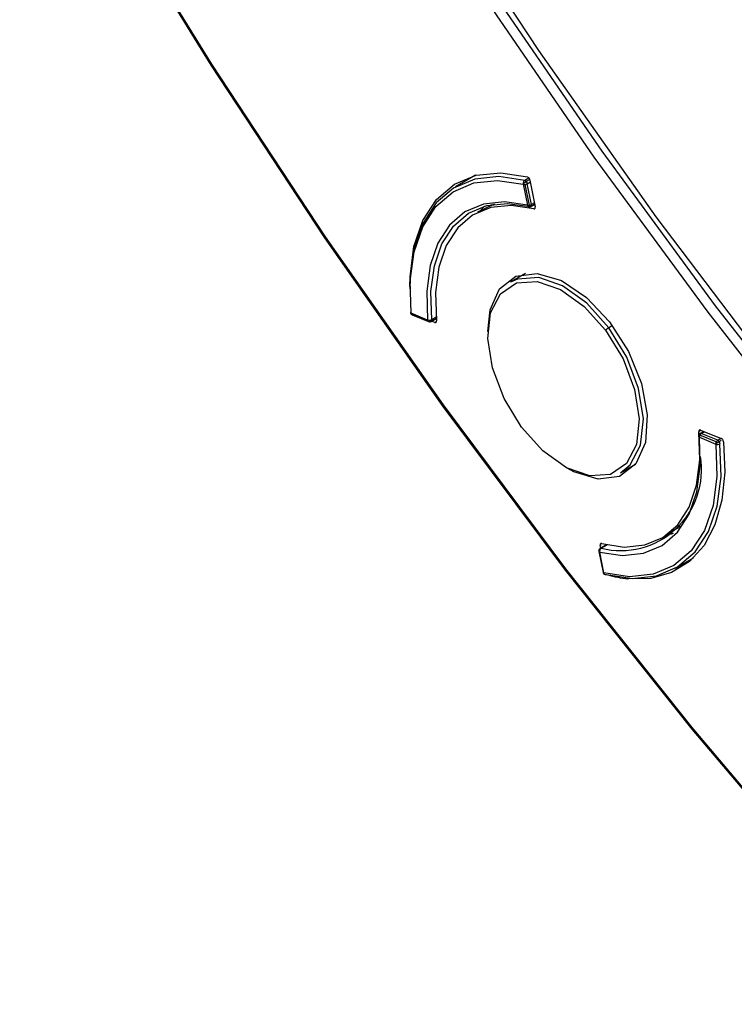
# Model space of a CAD drawing. Units: inches. Extents: x 2.7 to 93.3, y 0.6 to 71.8.
# Drawn here: x 25.7 to 26.6, y 38 to 39.3 of the extents above; entities that cross this region are included whole.
import ezdxf

# ---------------------------------------------------------------- set-up
doc = ezdxf.new("R2010")
doc.units = ezdxf.units.IN
doc.header["$LTSCALE"] = 4
doc.header["$MEASUREMENT"] = 0

msp = doc.modelspace()

# ---------------------------------------------------------------- linework, layer by layer
at = {"color": 7, "linetype": 'Continuous', "lineweight": 25}
for p, q in [((26.2686, 39.0961), (26.2417, 39.0806)), ((26.3401, 39.0924), (26.3345, 39.0891)), ((26.3413, 39.0903), (26.3366, 39.0876)), ((26.3415, 39.0896), (26.3485, 39.0536)), ((26.3325, 39.084), (26.338, 39.0559)), ((26.3407, 39.0558), (26.3352, 39.0839)), ((26.3379, 39.0848), (26.342, 39.0872)), ((26.3435, 39.0567), (26.3379, 39.0848)), ((26.2935, 39.0574), (26.2713, 39.0464)), ((26.2869, 39.0541), (26.2899, 39.0568)), ((26.3428, 39.0541), (26.3478, 39.057)), ((26.3478, 39.0571), (26.3432, 39.0545)), ((26.3474, 39.059), (26.3435, 39.0567)), ((26.3354, 38.9642), (26.3155, 38.9527)), ((26.2042, 38.9019), (26.1822, 38.911)), ((26.1833, 38.9091), (26.2053, 38.9)), ((26.1833, 38.9091), (26.1835, 38.909)), ((26.1835, 38.909), (26.2055, 38.8999)), ((26.209, 38.9001), (26.2158, 38.904)), ((26.2092, 38.9003), (26.2158, 38.9041)), ((26.2156, 38.9057), (26.2098, 38.9023)), ((26.2138, 38.8986), (26.2095, 38.9004)), ((26.2138, 38.8986), (26.2161, 38.8997)), ((26.4521, 38.8944), (26.4473, 38.8916)), ((26.5709, 38.7541), (26.5681, 38.752)), ((26.5688, 38.7446), (26.5909, 38.7354)), ((26.5914, 38.7383), (26.5693, 38.7474)), ((26.5747, 38.7525), (26.5696, 38.7496)), ((26.5704, 38.7543), (26.598, 38.7431)), ((26.5712, 38.7496), (26.5756, 38.7521)), ((26.5933, 38.7405), (26.5712, 38.7496)), ((26.5979, 38.7431), (26.5933, 38.7405)), ((26.5981, 38.7402), (26.5953, 38.7386)), ((26.4631, 38.697), (26.4831, 38.7085)), ((26.5222, 38.6118), (26.5428, 38.6256)), ((26.5405, 38.6228), (26.5366, 38.6215)), ((26.4371, 38.6002), (26.4357, 38.5992)), ((26.4364, 38.5959), (26.4357, 38.5992)), ((26.4441, 38.6004), (26.4358, 38.5956)), ((26.4371, 38.5957), (26.4449, 38.6002)), ((26.4339, 38.5914), (26.4395, 38.5633)), ((26.4406, 38.5625), (26.435, 38.5906)), ((26.5369, 38.5691), (26.561, 38.583)), ((26.4728, 38.5548), (26.4743, 38.5555))]:
    msp.add_line(p, q, dxfattribs=at)
at = {"color": 7, "linetype": 'Continuous', "lineweight": 25, "flags": 128}
for points in [[(25.7586, 40.2383), (25.8783, 40.0066), (26.0054, 39.7784), (26.1396, 39.5542), (26.2803, 39.3347), (26.4273, 39.1205), (26.58, 38.9122), (26.7381, 38.7105), (26.9011, 38.5159), (27.0686, 38.329), (27.24, 38.1503), (27.4148, 37.9803), (27.5926, 37.8196), (27.7729, 37.6685), (27.955, 37.5276), (28.1386, 37.3972)], [(28.146, 37.4088), (27.9628, 37.5389), (27.781, 37.6796), (27.6012, 37.8303), (27.4237, 37.9908), (27.2492, 38.1604), (27.0782, 38.3387), (26.9111, 38.5253), (26.7484, 38.7195), (26.5906, 38.9208), (26.4382, 39.1286), (26.2915, 39.3423), (26.1511, 39.5614), (26.0172, 39.7852), (25.8904, 40.013), (25.7709, 40.2441)], [(25.3721, 40.2139), (25.4965, 39.9661), (25.6284, 39.7213), (25.7675, 39.4803), (25.9135, 39.2437), (26.066, 39.0121), (26.2246, 38.786), (26.3889, 38.5661), (26.5585, 38.353), (26.7329, 38.1471), (26.9117, 37.949), (27.0945, 37.7592), (27.2807, 37.5782), (27.4698, 37.4065), (27.6615, 37.2445), (27.8552, 37.0926), (28.0504, 36.9512), (28.2466, 36.8207)], [(28.2449, 36.825), (28.049, 36.9553), (27.854, 37.0965), (27.6606, 37.2482), (27.4691, 37.4101), (27.2802, 37.5816), (27.0942, 37.7623), (26.9117, 37.9519), (26.7331, 38.1497), (26.5589, 38.3553), (26.3896, 38.5682), (26.2255, 38.7879), (26.0671, 39.0136), (25.9147, 39.245), (25.7689, 39.4813), (25.6299, 39.722), (25.4982, 39.9665), (25.374, 40.214)], [(25.9231, 39.9666), (26.0588, 39.7272), (26.2022, 39.4925), (26.3529, 39.2633), (26.5103, 39.0403), (26.6739, 38.8243), (26.8433, 38.6159), (27.0179, 38.4158), (27.197, 38.2247), (27.3802, 38.0432), (27.5669, 37.8718), (27.7563, 37.7112), (27.948, 37.5618), (28.1413, 37.4242)], [(26.1805, 38.947), (26.1807, 38.9597), (26.1859, 39.0005), (26.1979, 39.0355), (26.2162, 39.0637), (26.2402, 39.0842), (26.2692, 39.0963), (26.3022, 39.0995), (26.3381, 39.0938)], [(26.3345, 39.0891), (26.2995, 39.0943), (26.2674, 39.0909), (26.2391, 39.079), (26.2157, 39.059), (26.1978, 39.0315), (26.1861, 38.9974), (26.1808, 38.9577), (26.1805, 38.9438)], [(26.1822, 38.911), (26.1808, 38.9543), (26.186, 38.9935), (26.1976, 39.0271), (26.2152, 39.0543), (26.2383, 39.074), (26.2662, 39.0858), (26.2979, 39.0891), (26.3325, 39.084)], [(26.338, 39.0559), (26.3073, 39.0604), (26.2791, 39.0574), (26.2543, 39.0469), (26.2337, 39.0293), (26.218, 39.0051), (26.2077, 38.9752), (26.203, 38.9404), (26.2042, 38.9019)], [(26.2098, 38.9023), (26.2086, 38.9402), (26.2132, 38.9745), (26.2234, 39.004), (26.2388, 39.0278), (26.2591, 39.0451), (26.2835, 39.0554), (26.3113, 39.0584), (26.3415, 39.054)], [(26.3465, 39.0509), (26.3164, 39.0556), (26.2888, 39.0528), (26.2646, 39.0427), (26.2445, 39.0256), (26.2292, 39.0019), (26.2191, 38.9726), (26.2147, 38.9386), (26.2161, 38.9009)], [(26.2807, 39.0547), (26.275, 39.0487), (26.2744, 39.048)], [(26.3403, 39.0536), (26.3404, 39.0536), (26.3407, 39.0537), (26.3409, 39.0538), (26.3412, 39.0541), (26.3414, 39.0545), (26.3417, 39.055), (26.3419, 39.0555), (26.3421, 39.0561)], [(26.2849, 38.8867), (26.2879, 38.9155), (26.3007, 38.9439), (26.3225, 38.9607), (26.3511, 38.9645), (26.3837, 38.9547), (26.4171, 38.9323), (26.4481, 38.8996), (26.4736, 38.8598), (26.4911, 38.8166)], [(26.4473, 38.8916), (26.4176, 38.9245), (26.3852, 38.9477), (26.3532, 38.9588), (26.3247, 38.9568), (26.3155, 38.9527)], [(26.3301, 38.7583), (26.3067, 38.7967), (26.2912, 38.8377), (26.285, 38.8772), (26.2887, 38.9115), (26.302, 38.9372), (26.3236, 38.9517), (26.3513, 38.9536), (26.3825, 38.9428), (26.4141, 38.9202), (26.443, 38.8882)], [(26.2055, 38.8999), (26.2054, 38.8999), (26.2053, 38.9)], [(26.209, 38.9001), (26.209, 38.9001), (26.2092, 38.9003)], [(26.4631, 38.697), (26.4761, 38.7078), (26.4898, 38.7341), (26.4936, 38.7694), (26.4872, 38.81), (26.4713, 38.8521), (26.4473, 38.8916)], [(26.443, 38.8882), (26.4663, 38.8498), (26.4818, 38.8088), (26.4881, 38.7692), (26.4843, 38.7349), (26.471, 38.7093), (26.4494, 38.6948), (26.4217, 38.6928), (26.3905, 38.7037), (26.3589, 38.7262), (26.3301, 38.7583)], [(26.4911, 38.8166), (26.4989, 38.7745), (26.4963, 38.7374), (26.4835, 38.709), (26.4617, 38.6921), (26.4331, 38.6884), (26.4005, 38.6982), (26.3907, 38.7035)], [(26.435, 38.5906), (26.4657, 38.5861), (26.4939, 38.5891), (26.5187, 38.5996), (26.5393, 38.6172), (26.555, 38.6413), (26.5653, 38.6713), (26.57, 38.706), (26.5688, 38.7446)], [(26.4377, 38.602), (26.4677, 38.5973), (26.4954, 38.6001), (26.5196, 38.6102), (26.5397, 38.6273), (26.555, 38.6509), (26.565, 38.6803), (26.5694, 38.7143), (26.5681, 38.752)], [(26.5909, 38.7354), (26.5922, 38.6921), (26.5871, 38.653), (26.5755, 38.6193), (26.5578, 38.5922), (26.5347, 38.5724), (26.5068, 38.5607), (26.4751, 38.5573), (26.4406, 38.5625)], [(26.4441, 38.5606), (26.4791, 38.5553), (26.5112, 38.5587), (26.5395, 38.5706), (26.5629, 38.5907), (26.5808, 38.6182), (26.5925, 38.6523), (26.5978, 38.692), (26.5964, 38.7359)], [(26.6011, 38.7385), (26.6029, 38.6976), (26.5991, 38.6601), (26.5897, 38.6271), (26.575, 38.5995), (26.5553, 38.5779), (26.5313, 38.5631), (26.5036, 38.5553), (26.4728, 38.5548)], [(26.5251, 38.6138), (26.5313, 38.6151), (26.5341, 38.6159)]]:
    msp.add_lwpolyline(points, dxfattribs=at)
at = {"color": 7, "linetype": 'Continuous', "lineweight": 25}
for centre, radius, start, end in [((26.3373, 39.085), 0.00499, 124.5603, 191.8183), ((26.3443, 39.0744), 0.0152, 120.0998, 140.992), ((26.3331, 39.085), 0.00435, 36.2581, 71.5655), ((26.3316, 39.0835), 0.00649, 11.9931, 38.8845), ((26.334, 39.0905), 0.00673, 257.0002, 280.3499), ((26.334, 39.092), 0.00819, 278.14, 298.5791), ((26.3395, 39.0624), 0.00673, 257.0002, 280.3499), ((26.3406, 39.0562), 0.00265, 186.6709, 251.5068), ((26.3408, 39.0575), 0.00394, 255.3608, 262.4015), ((26.3408, 39.0575), 0.00394, 262.4015, 299.9973), ((26.3393, 39.0651), 0.00935, 278.8179, 287.1359), ((26.34, 39.0629), 0.0071, 286.7247, 299.3428), ((26.3421, 39.0553), 0.00139, 300.2683, 325.2121), ((26.3406, 39.056), 0.00296, 330.1769, 15.2219), ((26.185, 38.9126), 0.00394, 185.9413, 214.4481), ((26.1826, 38.9126), 0.00162, 192.6883, 253.9897), ((26.1825, 38.9103), 0.000826, 115.3378, 171.1834), ((26.185, 38.9126), 0.00394, 214.4481, 216.5517), ((26.185, 38.9126), 0.00394, 216.5517, 247.5224), ((26.1846, 38.9111), 0.00246, 182.5165, 236.2224), ((26.2065, 38.9082), 0.00667, 249.9797, 284.1894), ((26.2067, 38.902), 0.00246, 182.5165, 236.2224), ((26.207, 38.9035), 0.00394, 247.5224, 262.4015), ((26.2056, 38.902), 0.00254, 290.0818, 353.3635), ((26.207, 38.9035), 0.00394, 262.4015, 299.9973), ((26.2069, 38.9075), 0.00594, 282.2512, 299.0977), ((26.2074, 38.9019), 0.00242, 319.0264, 10.766), ((26.4572, 38.8745), 0.0197, 120.0281, 136.0346), ((26.5716, 38.7462), 0.00394, 163.0892, 185.869), ((26.5693, 38.7461), 0.00162, 192.6117, 253.8571), ((26.5716, 38.7462), 0.00394, 119.9973, 163.0892), ((26.5699, 38.7463), 0.00229, 85.3669, 153.4785), ((26.5742, 38.745), 0.00542, 153.6996, 185.0908), ((26.5745, 38.745), 0.00568, 141.1371, 154.6322), ((26.5704, 38.748), 0.00173, 62.8054, 117.0979), ((26.5734, 38.746), 0.00422, 120.874, 141.6558), ((26.5963, 38.7359), 0.00542, 153.6996, 185.0908), ((26.6097, 38.7138), 0.0287, 119.994, 130.9915), ((26.5932, 38.7419), 0.00686, 250.4081, 298.2684), ((26.5958, 38.7363), 0.00487, 122.1625, 155.8822), ((26.5911, 38.7359), 0.00501, 32.6717, 64.7105), ((26.5903, 38.7351), 0.00618, 7.2899, 35.0968), ((26.4632, 38.701), 0.1085, 256.0622, 9.4178), ((26.4378, 38.5922), 0.00394, 163.0892, 191.1751), ((26.4352, 38.5919), 0.00129, 199.9431, 263.9594), ((26.4378, 38.5922), 0.00394, 119.9973, 163.0892), ((26.4359, 38.5925), 0.00201, 91.0568, 156.589), ((26.4402, 38.5916), 0.0053, 145.7407, 190.6518), ((26.4366, 38.5942), 0.0016, 72.6265, 118.0562), ((26.4391, 38.5924), 0.00385, 121.0434, 146.3529), ((26.4434, 38.5641), 0.00394, 191.1751, 216.5517), ((26.4407, 38.5638), 0.00129, 199.9431, 263.9594), ((26.4411, 38.5618), 0.000798, 126.8893, 195.7031), ((26.4434, 38.5641), 0.00394, 218.69, 255.2519), ((26.4432, 38.5628), 0.00266, 186.7978, 251.2007), ((26.4429, 38.5625), 0.00225, 256.3102, 302.2731), ((26.4895, 38.7177), 0.1638, 254.5699, 264.1609)]:
    msp.add_arc(centre, radius, start, end, dxfattribs=at)
for points, knots in [([(26.3415, 39.0896), (26.3415, 39.0898), (26.3414, 39.0903), (26.341, 39.0912), (26.3403, 39.0923), (26.3392, 39.0934), (26.3385, 39.0937), (26.3381, 39.0938)], [0, 0, 0, 0, 0.12677, 0.250571, 0.499935, 0.751445, 1, 1, 1, 1]), ([(26.3465, 39.0509), (26.3468, 39.0509), (26.3475, 39.0508), (26.3482, 39.0513), (26.3486, 39.0523), (26.3485, 39.0532), (26.3485, 39.0536)], [0, 0, 0, 0, 0.251485, 0.499776, 0.75139, 1, 1, 1, 1]), ([(26.2138, 38.8986), (26.2141, 38.8985), (26.2148, 38.8983), (26.2156, 38.8988), (26.2161, 38.8996), (26.2161, 38.9004), (26.2161, 38.9009)], [0, 0, 0, 0, 0.251485, 0.499776, 0.75139, 1, 1, 1, 1]), ([(26.5704, 38.7543), (26.57, 38.7544), (26.5693, 38.7546), (26.5685, 38.7541), (26.568, 38.7533), (26.568, 38.7525), (26.5681, 38.752)], [0, 0, 0, 0, 0.251485, 0.499776, 0.75139, 1, 1, 1, 1]), ([(26.6011, 38.7385), (26.6011, 38.7387), (26.601, 38.7392), (26.6007, 38.7401), (26.6001, 38.7413), (26.5991, 38.7425), (26.5983, 38.7429), (26.598, 38.7431)], [0, 0, 0, 0, 0.12677, 0.250571, 0.499935, 0.751445, 1, 1, 1, 1]), ([(26.4377, 38.602), (26.4373, 38.602), (26.4367, 38.6021), (26.436, 38.6015), (26.4356, 38.6006), (26.4357, 38.5997), (26.4357, 38.5992)], [0, 0, 0, 0, 0.251485, 0.499776, 0.75139, 1, 1, 1, 1])]:
    msp.add_open_spline(points, degree=3, knots=knots, dxfattribs=at)

doc.saveas('drawing.dxf')
